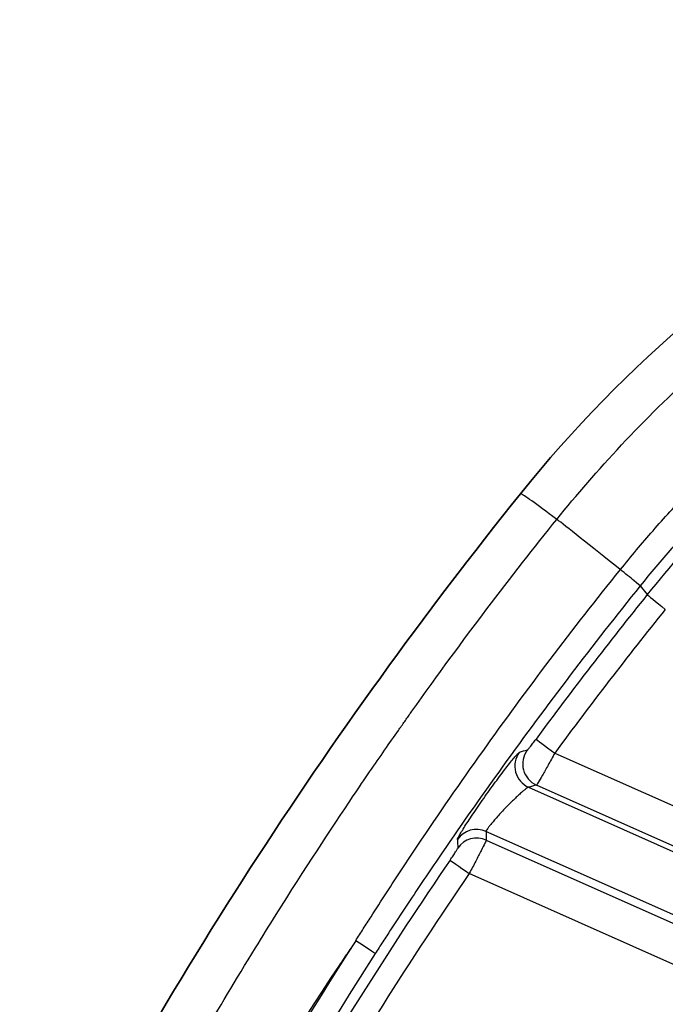
# Model space of a CAD drawing. Units: millimetres. Extents: x 0 to 4483, y 0 to 1680.
# Drawn here: x 239 to 261, y 731 to 765 of the extents above; entities that cross this region are included whole.
import ezdxf

# ---------------------------------------------------------------- set-up
doc = ezdxf.new("R2010")
doc.units = ezdxf.units.MM
doc.header["$LTSCALE"] = 6
doc.layers.add('Visible (ISO)', color=7, linetype='Continuous', lineweight=35)
doc.layers.add('Visible Narrow (ISO)', color=7, linetype='Continuous', lineweight=25)

msp = doc.modelspace()

# ---------------------------------------------------------------- linework, layer by layer
at = {"layer": 'Visible (ISO)'}
for centre, major_axis, start_param, end_param in [((290.303, 720.646), (44.45, 0), 1.70189, 2.464289), ((374.425, 652.999), (-152.4, 0), 5.605882, 5.813532)]:
    msp.add_ellipse(centre, major_axis=major_axis, ratio=0.999932, start_param=start_param, end_param=end_param, dxfattribs=at)
at = {"layer": 'Visible Narrow (ISO)'}
for p, q in [((259.757, 745.348), (259.998, 745.051)), ((256.833, 739.63), (265.342, 735.842)), ((255.937, 738.462), (264.861, 734.489)), ((264.823, 734.698), (256.208, 738.534)), ((264.059, 732.687), (254.481, 736.951)), ((254.491, 736.656), (263.842, 732.493)), ((263.329, 731.32), (253.909, 735.513))]:
    msp.add_line(p, q, dxfattribs=at)
for centre, major_axis, ratio, start_param, end_param in [((290.282, 720.644), (-34.637, 27.858), 0.009076, 6.019693, 6.255578), ((259.326, 745.666), (-2.512, 2.02), 0.009076, 4.818801, 6.019693), ((290.303, 720.681), (38.889, 0), 0.999932, 2.368878, 2.464289), ((259.139, 745.845), (0.619, -0.497), 0.009076, 0.042206, 1.677208), ((374.425, 653.034), (146.839, 0), 0.999932, 2.464289, 2.506765), ((260.617, 744.554), (-0.619, 0.497), 0.009076, 0.042206, 1.578096), ((374.425, 653.025), (-146.045, 0), 0.999932, 5.605882, 5.648357), ((256.833, 739.639), (-0.639, 0.471), 0.009378, 0.041814, 1.577704), ((256.26, 739.187), (-0.205, 0.767), 0.997802, 0.681562, 2.460899), ((285.062, 571.568), (-197.811, -86.304), 0.78211, 4.523581, 4.524892), ((256.53, 739.259), (-0.204, 0.767), 0.997796, 0.680843, 2.461937), ((283.717, 575.768), (-195.001, -82.399), 0.771351, 4.53184, 4.533171), ((254.159, 736.227), (-0.793, -0.024), 0.997556, 4.263675, 5.646975), ((254.168, 735.933), (-0.793, -0.025), 0.997554, 4.262852, 5.647497), ((394.953, 802.724), (48.46, 233.322), 0.565861, 1.97155, 1.972857), ((374.74, 792.994), (-36.112, -216.47), 0.535336, 5.063572, 5.06498), ((374.425, 653.034), (146.839, 0), 0.999932, 2.541343, 2.615197), ((253.909, 735.522), (-0.655, 0.448), 0.009611, 0.041486, 1.577375), ((374.425, 653.025), (-146.045, 0), 0.999932, 5.682935, 5.75679), ((374.425, 653.146), (147.942, 0), 0.999932, 2.569708, 2.689432), ((250.023, 733.201), (0.667, -0.43), 0.009794, 0.04121, 1.5771), ((374.425, 653.138), (-147.149, 0), 0.999932, 5.711301, 5.831025)]:
    msp.add_ellipse(centre, major_axis=major_axis, ratio=ratio, start_param=start_param, end_param=end_param, dxfattribs=at)
for points, knots in [([(256.906, 747.623), (258.248, 749.292), (259.844, 751.03), (261.749, 752.746), (261.886, 752.868), (262.023, 752.991), (262.163, 753.113), (262.232, 753.174), (262.302, 753.235), (262.373, 753.296), (262.408, 753.327), (262.443, 753.357), (262.479, 753.388), (262.512, 753.416), (262.545, 753.445), (262.578, 753.473), (262.598, 753.49), (262.605, 753.496), (262.617, 753.507), (263.903, 754.604), (265.853, 756.168), (268.679, 757.84), (268.869, 757.952), (269.064, 758.066), (269.261, 758.178), (272.012, 759.747), (274.328, 760.683), (276.025, 761.29), (276.146, 761.333), (276.264, 761.375), (276.379, 761.415), (276.437, 761.435), (276.494, 761.454), (276.55, 761.474), (276.577, 761.483), (276.605, 761.493), (276.633, 761.502), (276.647, 761.507), (276.66, 761.512), (276.674, 761.516), (276.686, 761.52), (276.698, 761.524), (276.71, 761.528), (276.725, 761.533), (276.757, 761.544), (276.782, 761.553), (279.656, 762.52), (282.32, 763.075), (284.682, 763.387)], [0, 0, 0, 0, 0.21875, 0.21875, 0.21875, 0.234375, 0.234375, 0.234375, 0.242187, 0.242187, 0.242187, 0.246094, 0.246094, 0.246094, 0.249756, 0.249756, 0.249756, 0.251945, 0.251945, 0.251945, 0.484375, 0.484375, 0.484375, 0.5, 0.5, 0.5, 0.71875, 0.71875, 0.71875, 0.734375, 0.734375, 0.734375, 0.742187, 0.742187, 0.742187, 0.746094, 0.746094, 0.746094, 0.748047, 0.748047, 0.748047, 0.749756, 0.749756, 0.749756, 0.751929, 0.751929, 0.751929, 1, 1, 1, 1]), ([(259.078, 745.903), (259.259, 746.128), (259.444, 746.354), (259.63, 746.576), (259.817, 746.798), (260.005, 747.018), (260.196, 747.235), (260.577, 747.671), (260.967, 748.098), (261.365, 748.516), (262.162, 749.352), (262.993, 750.154), (263.859, 750.921), (264.725, 751.688), (265.628, 752.421), (266.56, 753.113), (267.491, 753.804), (268.452, 754.455), (269.441, 755.064), (269.835, 755.307), (270.231, 755.542), (270.631, 755.769), (272.24, 756.685), (273.896, 757.481), (275.6, 758.159), (277.727, 759.006), (279.926, 759.669), (282.202, 760.141)], [-0.00000006, -0.00000006, -0.00000006, -0.00000006, 0.00086607, 0.00086607, 0.00086607, 0.0017322, 0.0017322, 0.0017322, 0.00346447, 0.00346447, 0.00346447, 0.006929, 0.006929, 0.006929, 0.01039353, 0.01039353, 0.01039353, 0.01385806, 0.01385806, 0.01385806, 0.01523628, 0.01523628, 0.01523628, 0.02078712, 0.02078712, 0.02078712, 0.02771617, 0.02771617, 0.02771617, 0.02771617]), ([(282.398, 759.171), (281.287, 758.943), (280.192, 758.667), (279.115, 758.347), (278.039, 758.027), (276.98, 757.661), (275.94, 757.251), (275.935, 757.25), (275.931, 757.248), (275.927, 757.246), (273.85, 756.428), (271.842, 755.434), (269.908, 754.256), (269.9, 754.251), (269.892, 754.246), (269.884, 754.241), (268.923, 753.655), (267.991, 753.029), (267.085, 752.364), (267.076, 752.357), (267.066, 752.35), (267.057, 752.343), (266.154, 751.678), (265.278, 750.973), (264.438, 750.236), (264.428, 750.227), (264.418, 750.218), (264.409, 750.21), (262.722, 748.726), (261.171, 747.106), (259.757, 745.348)], [0, 0, 0, 0, 0.00340411, 0.00340411, 0.00340411, 0.00680823, 0.00680823, 0.00680823, 0.00682234, 0.00682234, 0.00682234, 0.01361646, 0.01361646, 0.01361646, 0.01364474, 0.01364474, 0.01364474, 0.01702057, 0.01702057, 0.01702057, 0.01705594, 0.01705594, 0.01705594, 0.02042468, 0.02042468, 0.02042468, 0.020464, 0.020464, 0.020464, 0.02723291, 0.02723291, 0.02723291, 0.02723291]), ([(239.24, 719.622), (240.291, 721.759), (241.513, 724.131), (242.944, 726.716), (242.967, 726.758), (242.99, 726.8), (243.013, 726.841), (243.035, 726.881), (243.056, 726.92), (243.078, 726.959), (243.091, 726.983), (243.096, 726.991), (243.104, 727.005), (243.549, 727.806), (244.109, 728.798), (244.796, 729.972), (245.319, 730.867), (245.916, 731.868), (246.595, 732.97), (246.821, 733.337), (247.055, 733.715), (247.3, 734.105), (248.282, 735.668), (249.168, 737.017), (249.941, 738.164), (250.327, 738.737), (250.685, 739.259), (251.013, 739.732), (251.177, 739.968), (251.333, 740.192), (251.482, 740.404), (251.556, 740.51), (251.629, 740.612), (251.699, 740.712), (251.734, 740.762), (251.769, 740.811), (251.803, 740.86), (251.82, 740.884), (251.837, 740.908), (251.854, 740.931), (251.863, 740.943), (251.871, 740.955), (251.879, 740.967), (251.887, 740.977), (251.894, 740.988), (251.901, 740.998), (251.911, 741.011), (251.93, 741.038), (251.945, 741.06), (253.709, 743.542), (255.376, 745.721), (256.906, 747.623)], [0, 0, 0, 0, 0.242188, 0.242188, 0.242188, 0.246094, 0.246094, 0.246094, 0.249756, 0.249756, 0.249756, 0.251933, 0.251933, 0.251933, 0.375, 0.375, 0.375, 0.46875, 0.46875, 0.46875, 0.5, 0.5, 0.5, 0.625, 0.625, 0.625, 0.6875, 0.6875, 0.6875, 0.71875, 0.71875, 0.71875, 0.734375, 0.734375, 0.734375, 0.742187, 0.742187, 0.742187, 0.746094, 0.746094, 0.746094, 0.748047, 0.748047, 0.748047, 0.749756, 0.749756, 0.749756, 0.751919, 0.751919, 0.751919, 1, 1, 1, 1]), ([(250.023, 733.21), (250.111, 733.347), (250.197, 733.485), (250.371, 733.759), (250.634, 734.17), (251.251, 735.126), (252.505, 737.024), (253.613, 738.627), (255.877, 741.801), (257.447, 743.876), (259.078, 745.903)], [0, 0, 0, 0, 0.00048732, 0.00048732, 0.00097465, 0.00194929, 0.00389859, 0.00779718, 0.00779718, 0.01559435, 0.01559435, 0.01559435, 0.01559435]), ([(259.757, 745.348), (258.136, 743.333), (256.568, 741.275), (255.057, 739.178), (254.301, 738.13), (253.559, 737.072), (252.832, 736.004), (252.468, 735.471), (252.107, 734.934), (251.75, 734.395), (251.572, 734.126), (251.394, 733.856), (251.217, 733.585), (251.129, 733.45), (251.041, 733.315), (250.953, 733.179), (250.865, 733.043), (250.777, 732.908), (250.69, 732.772)], [0, 0, 0, 0, 0.00775904, 0.00775904, 0.00775904, 0.01163856, 0.01163856, 0.01163856, 0.01357832, 0.01357832, 0.01357832, 0.0145482, 0.0145482, 0.0145482, 0.01503314, 0.01503314, 0.01503314, 0.01551808, 0.01551808, 0.01551808, 0.01551808]), ([(255.89, 739.727), (255.893, 739.728), (255.903, 739.737), (255.918, 739.753), (255.919, 739.755), (255.921, 739.757), (255.922, 739.758), (255.925, 739.762), (255.929, 739.766), (255.933, 739.77), (255.949, 739.789), (255.968, 739.814), (255.991, 739.842), (256.019, 739.877), (256.052, 739.92), (256.086, 739.965), (256.121, 740.01), (256.157, 740.059), (256.194, 740.109)], [0, 0, 0, 0, 0.0001661716, 0.0001661716, 0.0001661716, 0.0001821678, 0.0001821678, 0.0001821678, 0.0002161186, 0.0002161186, 0.0002161186, 0.0003653494, 0.0003653494, 0.0003653494, 0.0005485072, 0.0005485072, 0.0005485072, 0.0007319194, 0.0007319194, 0.0007319194, 0.0007319194]), ([(253.506, 736.678), (253.506, 736.686), (253.513, 736.704), (253.525, 736.73), (253.537, 736.756), (253.556, 736.791), (253.581, 736.834), (253.606, 736.877), (253.636, 736.928), (253.672, 736.986), (253.708, 737.045), (253.75, 737.111), (253.795, 737.182), (253.887, 737.325), (253.998, 737.492), (254.118, 737.669), (254.238, 737.846), (254.37, 738.035), (254.502, 738.221), (254.634, 738.407), (254.768, 738.592), (254.894, 738.762), (254.957, 738.847), (255.019, 738.93), (255.078, 739.007), (255.136, 739.084), (255.191, 739.155), (255.243, 739.221), (255.294, 739.287), (255.343, 739.348), (255.385, 739.4), (255.428, 739.452), (255.465, 739.497), (255.498, 739.534), (255.53, 739.571), (255.557, 739.6), (255.577, 739.62), (255.597, 739.64), (255.611, 739.651), (255.619, 739.653)], [0, 0, 0, 0, 0.000341155, 0.000341155, 0.000341155, 0.000680641, 0.000680641, 0.000680641, 0.001021319, 0.001021319, 0.001021319, 0.001362325, 0.001362325, 0.001362325, 0.002045336, 0.002045336, 0.002045336, 0.002729223, 0.002729223, 0.002729223, 0.003411546, 0.003411546, 0.003411546, 0.0037527, 0.0037527, 0.0037527, 0.004093855, 0.004093855, 0.004093855, 0.004435009, 0.004435009, 0.004435009, 0.004776164, 0.004776164, 0.004776164, 0.005117318, 0.005117318, 0.005117318, 0.005458473, 0.005458473, 0.005458473, 0.005458473]), ([(256.833, 739.63), (256.755, 739.489), (256.678, 739.349), (256.607, 739.22), (256.535, 739.091), (256.467, 738.971), (256.41, 738.87), (256.352, 738.769), (256.304, 738.687), (256.27, 738.629), (256.235, 738.571), (256.214, 738.539), (256.208, 738.534)], [0, 0, 0, 0, 0.000481735, 0.000481735, 0.000481735, 0.000964872, 0.000964872, 0.000964872, 0.001451361, 0.001451361, 0.001451361, 0.001941193, 0.001941193, 0.001941193, 0.001941193]), ([(255.937, 738.462), (255.925, 738.462), (255.894, 738.443), (255.847, 738.407), (255.824, 738.389), (255.797, 738.367), (255.766, 738.342), (255.736, 738.316), (255.701, 738.286), (255.665, 738.254), (255.628, 738.221), (255.59, 738.185), (255.549, 738.147), (255.508, 738.108), (255.464, 738.067), (255.42, 738.024), (255.334, 737.94), (255.243, 737.849), (255.154, 737.757), (255.061, 737.661), (254.968, 737.561), (254.884, 737.468), (254.806, 737.381), (254.734, 737.298), (254.673, 737.226), (254.671, 737.223), (254.669, 737.22), (254.667, 737.218), (254.636, 737.181), (254.608, 737.146), (254.585, 737.116), (254.562, 737.087), (254.543, 737.061), (254.528, 737.039), (254.495, 736.991), (254.479, 736.961), (254.481, 736.951)], [0, 0, 0, 0, 0.000380152, 0.000380152, 0.000380152, 0.00057252, 0.00057252, 0.00057252, 0.000766507, 0.000766507, 0.000766507, 0.000961905, 0.000961905, 0.000961905, 0.001158296, 0.001158296, 0.001158296, 0.001542697, 0.001542697, 0.001542697, 0.001942558, 0.001942558, 0.001942558, 0.002314045, 0.002314045, 0.002314045, 0.002328339, 0.002328339, 0.002328339, 0.00251893, 0.00251893, 0.00251893, 0.002699719, 0.002699719, 0.002699719, 0.003085393, 0.003085393, 0.003085393, 0.003085393]), ([(254.491, 736.656), (254.486, 736.636), (254.422, 736.502), (254.315, 736.292), (254.262, 736.187), (254.198, 736.064), (254.129, 735.931), (254.059, 735.797), (253.985, 735.657), (253.909, 735.513)], [0, 0, 0, 0, 0.00097074, 0.00097074, 0.00097074, 0.00145611, 0.00145611, 0.00145611, 0.00194148, 0.00194148, 0.00194148, 0.00194148]), ([(253.254, 735.97), (253.289, 736.021), (253.323, 736.071), (253.354, 736.119), (253.386, 736.166), (253.415, 736.21), (253.439, 736.248), (253.461, 736.284), (253.48, 736.315), (253.493, 736.337), (253.494, 736.339), (253.495, 736.34), (253.495, 736.341), (253.496, 736.343), (253.497, 736.345), (253.498, 736.346), (253.509, 736.366), (253.515, 736.379), (253.515, 736.383)], [0, 0, 0, 0, 0.0001816749, 0.0001816749, 0.0001816749, 0.000363145, 0.000363145, 0.000363145, 0.0005347954, 0.0005347954, 0.0005347954, 0.0005452756, 0.0005452756, 0.0005452756, 0.0005587322, 0.0005587322, 0.0005587322, 0.00072629, 0.00072629, 0.00072629, 0.00072629]), ([(250.023, 733.21), (249.932, 733.076), (249.841, 732.941), (249.751, 732.807), (249.717, 732.757), (249.683, 732.706), (249.649, 732.656), (249.638, 732.639), (249.625, 732.62), (249.612, 732.6), (249.559, 732.522), (249.507, 732.444), (249.455, 732.366), (246.322, 727.675), (243.646, 723.075), (241.429, 718.567)], [0.4767922, 0.4767922, 0.4767922, 0.4767922, 0.4931424, 0.4931424, 0.4931424, 0.4992738, 0.4992738, 0.4992738, 0.5013176, 0.5013176, 0.5013176, 0.5094927, 0.5094927, 0.5094927, 1, 1, 1, 1])]:
    msp.add_open_spline(points, degree=3, knots=knots, dxfattribs=at)

doc.saveas('drawing.dxf')
